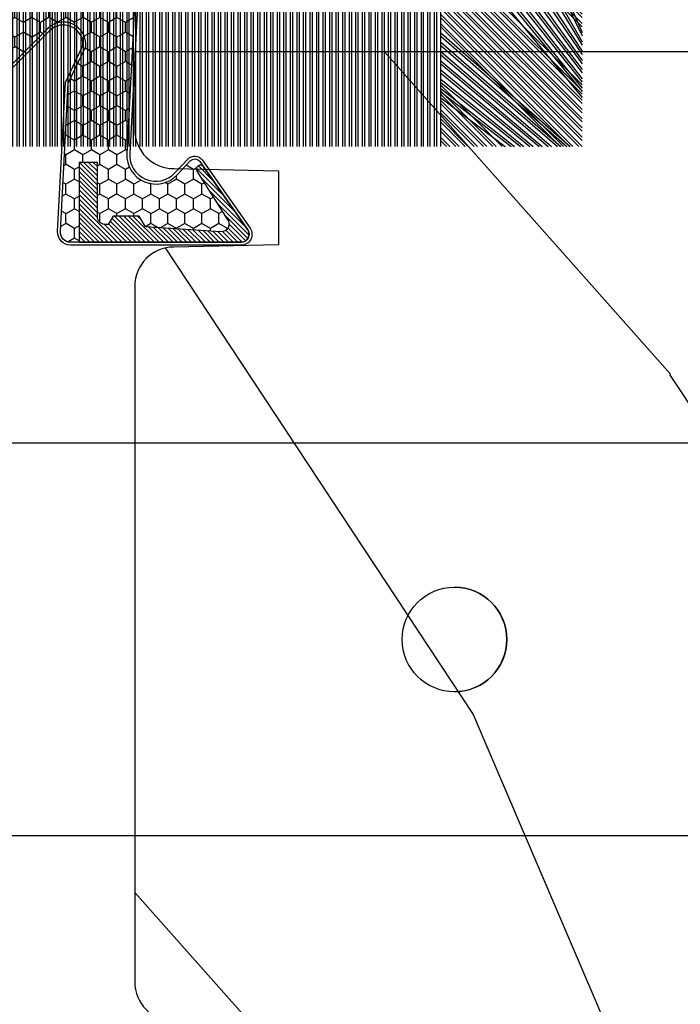
# Model space of a CAD drawing. Units: millimetres. Extents: x 986 to 1773, y -85 to 51.
# Drawn here: x 1054 to 1055, y 12 to 13 of the extents above; entities that cross this region are included whole.
import ezdxf

# ---------------------------------------------------------------- set-up
doc = ezdxf.new("R2010")
doc.units = ezdxf.units.MM
doc.header["$MEASUREMENT"] = 0
doc.header["$PDMODE"] = 3
doc.layers.add('Dimensions - Cotes', color=7, linetype='Continuous')
doc.layers.add('Sash Colonial - Volet colonial', color=4, linetype='Continuous')
doc.styles.add('Century-10', font='GOTHIC.TTF', dxfattribs={"height": 0.45})
doc.dimstyles.new('1-1', dxfattribs={"dimtxt": 0.45, "dimasz": 0.45, "dimexe": 0.3, "dimexo": 0.2, "dimgap": 0.4, "dimtad": 0, "dimtih": 1, "dimtoh": 1, "dimdec": 4, "dimzin": 0, "dimdsep": 46, "dimlunit": 5, "dimtxsty": 'Century-10', "dimcen": 0, "dimadec": 1, "dimazin": 0, "dimtfac": 1, "dimtdec": 4, "dimtofl": 0, "dimtmove": 0, "dimatfit": 3, "dimfxl": 0, "dimfrac": 2, "dimtolj": 1, "dimtzin": 0, "dimarcsym": 0})

# ---------------------------------------------------------------- blocks, each defined once
blk = doc.blocks.new('Q-108-b')
at = {"color": 3}
for p, q in [((90.79691142861282, 2.557953848736361e-13), (13.71514175123775, 2.842170943040401e-13)), ((13.7151417512377, -14.99999999999967), (90.79691142861282, -14.99999999999972))]:
    blk.add_line(p, q, dxfattribs=at)
blk.add_ellipse((34.19696666869629, -7.499999999999716), major_axis=(8.387844329051195e-17, -2), ratio=0.9999990240267941, dxfattribs=at)
blk.add_ellipse((34.19466142000817, -7.500000000000199), major_axis=(0.0011526243440405, -1.999999667863605), ratio=0.9999990240274423, start_param=0, end_param=3.140440025807091, dxfattribs=at)
blk = doc.blocks.new('XL-011')
h = blk.add_hatch()
h.set_pattern_fill('WOOD1', color=1, scale=30, angle=30, pattern_type=2)
h.set_pattern_definition([(246.8699, (-4.607695154586734, 31.98076211353316), (47.94228235666637, 96.96152619690801), [15, -135]), (236.5651, (15.48076211353316, 33.18653347947321), (-10.98072059525049, -40.98078350176264), [33.54102, -33.54102]), (228.4349, (22.98076211353316, 20.19615242270663), (-36.96155946978204, -55.9807271469366), [18.97368, -75.89465999999999])])
h.paths.add_polyline_path([(-17.32984241998929, -9.599999999999454), (-17.32984241998929, -7.599999999999454, -0.3642693064110119), (-16.91614635995158, -7.107504690430941), (-14.44353848002409, -6.892495309568149, 0.3642693064110119), (-14.02984241998638, -6.399999999999636), (-14.02984241998638, 0), (0, 0, 0.354544890989966), (-7.929842419980559, 8.699999999999804), (-7.929842419980559, 11.19999999999981), (-46.52984241998638, 11.19999999999969), (-46.52984241998638, 8.238675560337683, 0.4142135623730923), (-45.02984241998639, 6.738675560337683), (-41.03147788397314, 6.648261815855999), (-41.02984241998638, 3.825950884976148), (-45.09526776698539, 3.737248055735222, 0.401491390254316), (-46.52984241998638, 2.238675560334997), (-46.52984241998638, -24.33867556033559, 0.414213562373093), (-45.02984241998639, -25.83867556033559), (-41.02984241998638, -25.92595088497663), (-41.02984241998638, -28.75140023569716), (-45.09526776698539, -28.84010306493809, 0.401491390254316), (-46.52984241998638, -30.33867556033832), (-46.52984241998638, -33.29999999999279), (-14.02984241998638, -33.30000000000041), (-14.02984241998638, -10.80000000000018, 0.414213562373094), (-14.52984241998638, -10.30000000000018), (-16.82984241998929, -10.09999999999945, -0.4142135623730951)])
at = {"color": 4}
blk.add_lwpolyline([(-14.02984241998638, -33.30000000000041), (-46.52984241998638, -33.29999999999279), (-46.52984241998638, -30.33867556033832, -0.414213562373095), (-45.02984241998638, -28.83867556033832), (-41.02984241998638, -28.75140023569716), (-41.02984241998638, -25.92595088497663), (-45.02984241998638, -25.83867556033559, -0.414213562373095), (-46.52984241998638, -24.33867556033559), (-46.52984241998638, 2.238675560334997, -0.414213562373095), (-45.02984241998638, 3.738675560334997)], format="xyb", dxfattribs=at)
blk = doc.blocks.new('CF-015')
at = {"linetype": 'Continuous'}
h = blk.add_hatch(dxfattribs=at)
h.set_pattern_fill('HONEY', color=30, scale=3, style=0)
h.set_pattern_definition([(0, (-351.0909048962999, -18.94181885961164), (0.5625, 0.3247595264191645), [0.375, -0.75]), (120, (-351.0909048962999, -18.94181885961164), (-0.5624999999999998, 0.3247595264191646), [0.3749999999999998, -0.7499999999999996]), (59.99999999999999, (-351.0909048962999, -18.94181885961164), (1.249000902703301e-16, 0.649519052838329), [-0.75, 0.375])])
h.paths.add_polyline_path([(-2.849294696614891, 0.03917424951276161, 0.4296339059668366), (-3.259705719549629, -0.3502912690415343), (-3.259705719549629, -0.6734012064010599), (-0.2097057195495609, -0.6734012064010599), (-0.2097057195495609, -1.373401206401063), (-2.276182785923936, -1.373401206401063, 0.5599624362211681), (-2.543511476692117, -1.809545876117262), (-2.259705719549629, -1.973401206401029), (-2.259705719549629, -2.973401206401057), (-2.675318467647344, -3.213355338393889), (-2.859093630767575, -6.085854279896395, 0.6527492902675694), (-2.371409678839882, -6.338556211635812), (-0.5399321473900045, -5.179255816555276, -0.6598314043923716), (-0.3126335988172286, -5.33549077364534, 0.6747076644260509), (-0.1518394205756977, -4.920452252296322), (-0.6872068434698235, -4.418382245947228, -0.699156743432908), (0.1301919495354014, -2.500240212490517), (6.496799268454936, -2.833899963642246, 0.429633905966836), (7.170294280450435, -2.194777061399286), (7.170294280450435, 0.941125728039296, 0.1989123673796603), (6.982842620409826, 1.39367406799871), (2.684874848439676, 5.691641839968788, 1), (1.214092743571655, 4.220859735100767), (4.901649573248676, 0.5333029054239091, -0.697025319636186), (4.225914884318627, -0.9321461699572993), (2.815868934816763, -0.2577243956856208)])
h = blk.add_hatch(dxfattribs=at)
h.set_pattern_fill('ANSI31', color=30)
h.set_pattern_definition([(45, (-376.2159048729483, -50.11873340933349), (-0.08838834764831843, 0.08838834764831845), [])])
edge = h.paths.add_edge_path()
edge.add_line((-2.675318467647344, -3.213355338393889), (-2.259705719549629, -2.973401206401057))
edge.add_line((-2.259705719549629, -2.973401206401057), (-2.259705719549629, -1.973401206401029))
edge.add_line((-2.259705719549629, -1.973401206401029), (-2.584010390623689, -1.786163817256984))
edge.add_line((-2.584010390623689, -1.786163817256984), (-2.57557069714187, -1.65424713068483))
edge.add_arc((-2.27618278592395, -1.673401206401014), 0.2999999999999513, 90.00000000000819, 176.3393510621065, ccw=False)
edge.add_line((-2.276182785923993, -1.373401206401063), (-0.2097057195495609, -1.373401206401063))
edge.add_line((-0.2097057195495609, -1.373401206401063), (-0.2097057195495609, -0.6734012064010599))
edge.add_line((-0.2097057195495609, -0.6734012064010599), (-3.259705719549629, -0.6734012064010599))
edge.add_line((-3.259705719549629, -0.6734012064010599), (-3.259705719549629, -6.873401206401049))
edge.add_arc((-2.959705719549594, -6.873401206401037), 0.3000000000000353, 180.0000000000022, 305)
edge.add_line((-2.78763278864426, -7.119146819687764), (-0.3736692540969671, -5.428871355834325))
edge.add_arc((-0.4597057195496138, -5.305998549190985), 0.1499999999999868, 304.9999999999988, 482.3332546698646)
edge.add_line((-0.5399321473900045, -5.179255816555276), (-2.371409678839882, -6.338556211635812))
edge.add_arc((-2.55970571954962, -6.105008355612617), 0.2999999999999897, 176.3393510620956, 308.8772111380795, ccw=False)
edge.add_line((-2.859093630767575, -6.085854279896374), (-2.675318467647344, -3.213355338393889))
at = {"color": 30}
for points in [[(-0.07659289177092887, -4.840215353659666, -0.476109889720522), (-0.1152619125178944, -5.382217792095652), (-2.724539380645638, -7.209253544559552, -0.606814896314582), (-3.369705719549643, -6.873401206401049), (-3.369705719549643, -0.350291269041513, -0.4296339059668355), (-2.843537741428122, 0.1490234983357723), (2.843537741428122, -0.1490234983357723), (4.254285774245886, -0.8237810774624066, 0.6872809586016149), (4.823867827318054, 0.4555211594934363), (1.136310997641203, 4.143077989170258, -0.999999999999998), (2.762656594370242, 5.769423585899311), (7.060624366340335, 1.471455813929275, -0.1989123673796605), (7.280294280450448, 0.9411257280393599), (7.280294280450448, -2.194777061399314, -0.4296339059668355), (6.491042313268167, -2.943749212465242), (0.1244349943486895, -2.610089461313528, 0.6991567434328761), (-0.6119603146649979, -4.33814534731048)], [(-0.1518394205756977, -4.920452252296322, -0.4761098897205233), (-0.1783553205164026, -5.292111067223864), (-2.78763278864426, -7.119146819687749, -0.6068148963145855), (-3.259705719549629, -6.873401206401049), (-3.259705719549629, -0.350291269041513, -0.4296339059668409), (-2.849294696614834, 0.03917424951276161), (2.815868934816763, -0.2577243956856208), (4.225914884318627, -0.9321461699572993, 0.6970253196362174), (4.901649573248619, 0.5333029054239589), (1.214092743571655, 4.220859735100781, -1), (2.684874848439676, 5.691641839968774), (6.98284262040977, 1.393674067998752, -0.198912367379659), (7.170294280450435, 0.9411257280393599), (7.170294280450435, -2.194777061399314, -0.4296339059668382), (6.496799268454879, -2.833899963642246), (0.1301919495354014, -2.500240212490517, 0.6991567434328787), (-0.6872068434698804, -4.418382245947164)], [(-2.675318467647344, -3.213355338393889), (-2.259705719549629, -2.973401206401057), (-2.259705719549629, -1.973401206401029), (-2.584010390623689, -1.786163817256984), (-2.57557069714187, -1.65424713068483, -0.395621926672469), (-2.276182785923993, -1.373401206401063), (-0.2097057195495609, -1.373401206401063), (-0.2097057195495609, -0.6734012064010599), (-3.259705719549629, -0.6734012064010599), (-3.259705719549629, -6.873401206401049, 0.6068148963145823), (-2.78763278864426, -7.119146819687764), (-0.3736692540969671, -5.428871355834325, 0.976994902937314), (-0.5399321473900045, -5.179255816555276), (-2.371409678839882, -6.338556211635812, -0.6527492902675907), (-2.859093630767575, -6.085854279896374)]]:
    blk.add_lwpolyline(points, format="xyb", close=True, dxfattribs=at)
blk = doc.blocks.new('CF-070')
at = {"color": 30}
for p, q in [((-0.7001433490777345, 0.6999999999998181), (-6.099999999999824, 6.099856650921907)), ((-0.6999999999998181, 0.9284100415151784), (-5.871589958484464, 6.099999999999824)), ((-0.6999999999998181, 1.053410041515178), (-5.746589958484464, 6.099999999999824)), ((-0.6999999999998181, 1.281963432108455), (-5.518036567891187, 6.099999999999824)), ((-0.6999999999998181, 1.406963432108455), (-5.393036567891187, 6.099999999999824)), ((-0.6999999999998181, 1.635516822701732), (-5.16448317729791, 6.099999999999824)), ((-0.6999999999998181, 1.760516822701732), (-5.03948317729791, 6.099999999999824)), ((-0.6999999999998181, 1.989070213295008), (-4.810929786704634, 6.099999999999824)), ((-0.6999999999998181, 2.114070213295008), (-4.685929786704634, 6.099999999999824)), ((-0.6999999999998181, 2.342623603888285), (-4.457376396111357, 6.099999999999824)), ((-0.6999999999998181, 2.467623603888285), (-4.332376396111357, 6.099999999999824)), ((-0.6999999999998181, 3.174730385074838), (-4.225269614924827, 6.099999999999824)), ((-0.6999999999998181, 2.696176994481561), (-4.10382300551808, 6.099999999999824)), ((-0.6999999999998181, 3.403283775668115), (-3.99671622433155, 6.099999999999824)), ((-0.6999999999998181, 2.821176994481561), (-3.97882300551808, 6.099999999999824)), ((-0.6999999999998181, 3.528283775668115), (-3.871716224331522, 6.099999999999824)), ((-0.6999999999998181, 3.049730385074838), (-3.750269614924832, 6.099999999999824)), ((-0.6999999999998181, 3.756837166261391), (-3.643162833738273, 6.099999999999824)), ((-0.6999999999998181, 3.881837166261363), (-3.518162833738273, 6.099999999999824)), ((-0.6999999999998181, 4.110390556854668), (-3.289609443144997, 6.099999999999824)), ((-0.6999999999998181, 4.235390556854668), (-3.164609443144997, 6.099999999999824)), ((-0.6999999999998181, 4.463943947447916), (-2.93605605255172, 6.099999999999824)), ((-0.6999999999998181, 4.588943947447916), (-2.81105605255172, 6.099999999999824)), ((-0.6999999999998181, 4.817497338041193), (-2.582502661958443, 6.099999999999824)), ((-0.6999999999998181, 4.942497338041193), (-2.457502661958443, 6.099999999999824)), ((-0.6999999999998181, 5.171050728634469), (-2.228949271365167, 6.099999999999824)), ((-0.6999999999998181, 5.296050728634469), (-2.103949271365167, 6.099999999999824)), ((-0.6999999999998181, 5.524604119227746), (-1.87539588077189, 6.099999999999824)), ((-0.6999999999998181, 5.649604119227746), (-1.75039588077189, 6.099999999999824)), ((-0.6999999999998181, 5.278157509821028), (-1.521842490178614, 6.099999999999824)), ((-0.6999999999998181, 5.403157509821028), (-1.396842490178614, 6.099999999999824)), ((-0.6999999999998181, 5.631710900414276), (-1.168289099585337, 6.099999999999824)), ((-0.6999999999998181, 5.756710900414305), (-1.043289099585337, 6.099999999999824)), ((-0.6999999999998181, 5.985264291007553), (-0.8147357089920888, 6.099999999999824)), ((-0.6620038743455439, 0.6999999999998181), (-0.6620038743455439, 6.099999999999824)), ((-0.5736155266972105, 0.6999999999998181), (-0.5736155266972105, 6.099999999999824)), ((-0.4120038743455439, 0.6999999999998181), (-0.4120038743455439, 6.099999999999824)), ((-0.3236155266972105, 0.6999999999998181), (-0.3236155266972105, 6.099999999999824)), ((-0.1620038743455439, 0.6999999999998181), (-0.1620038743455439, 6.099999999999824)), ((-0.0736155266972105, 0.6999999999998181), (-0.0736155266972105, 6.099999999999824)), ((0.08799612565445614, 0.6999999999998181), (0.08799612565445614, 6.099999999999824)), ((0.1763844733027895, 0.6999999999998181), (0.1763844733027895, 6.099999999999824)), ((0.3379961256544561, 0.6999999999998181), (0.3379961256544561, 6.099999999999824)), ((0.4263844733027895, 0.6999999999998181), (0.4263844733027895, 6.099999999999824)), ((0.5879961256544561, 0.6999999999998181), (0.5879961256544561, 6.099999999999824)), ((0.6763844733027895, 0.6999999999998181), (0.6763844733027895, 6.099999999999824)), ((0.8379961256544561, 0.6999999999998181), (0.8379961256544561, 6.099999999999824)), ((0.9263844733027895, 0.6999999999998181), (0.9263844733027895, 6.099999999999824)), ((1.087996125654456, 0.6999999999998181), (1.087996125654456, 6.099999999999824)), ((1.087996125654456, 0.6999999999998181), (1.087996125654456, 6.099999999999824)), ((1.17638447330279, 0.6999999999998181), (1.17638447330279, 6.099999999999824)), ((1.17638447330279, 0.6999999999998181), (1.17638447330279, 6.099999999999824)), ((1.337996125654456, 0.6999999999998181), (1.337996125654456, 6.099999999999824)), ((1.337996125654456, 0.6999999999998181), (1.337996125654456, 6.099999999999824)), ((1.42638447330279, 0.6999999999998181), (1.42638447330279, 6.099999999999824)), ((1.42638447330279, 0.6999999999998181), (1.42638447330279, 6.099999999999824)), ((1.587996125654456, 0.6999999999998181), (1.587996125654456, 6.099999999999824)), ((1.587996125654456, 0.6999999999998181), (1.587996125654456, 6.099999999999824)), ((1.67638447330279, 0.6999999999998181), (1.67638447330279, 6.099999999999824)), ((1.745236138351885, 0.6999999999998181), (1.745236138351885, 6.099999999999824)), ((1.837996125654456, 0.6999999999998181), (1.837996125654456, 6.099999999999824)), ((1.906847790703551, 0.6999999999998181), (1.906847790703551, 6.099999999999824)), ((1.92638447330279, 0.6999999999998181), (1.92638447330279, 6.099999999999824)), ((1.995236138351885, 0.6999999999998181), (1.995236138351885, 6.099999999999824)), ((2.087996125654456, 0.6999999999998181), (2.087996125654456, 6.099999999999824)), ((2.156847790703551, 0.6999999999998181), (2.156847790703551, 6.099999999999824)), ((2.17638447330279, 0.6999999999998181), (2.17638447330279, 6.099999999999824)), ((2.245236138351885, 0.6999999999998181), (2.245236138351885, 6.099999999999824)), ((2.337996125654456, 0.6999999999998181), (2.337996125654456, 6.099999999999824)), ((2.376384473302807, 0.6999999999998181), (2.376384473302807, 6.099999999999824)), ((2.42638447330279, 0.6999999999998181), (2.42638447330279, 6.099999999999824)), ((2.537996125654473, 0.6999999999998181), (2.537996125654473, 6.099999999999824)), ((2.587996125654456, 0.6999999999998181), (2.587996125654456, 6.099999999999824)), ((2.626384473302807, 0.6999999999998181), (2.626384473302807, 6.099999999999824)), ((2.67638447330279, 0.6999999999998181), (2.67638447330279, 6.099999999999824)), ((2.787996125654473, 0.6999999999998181), (2.787996125654473, 6.099999999999824)), ((2.837996125654456, 0.6999999999998181), (2.837996125654456, 6.099999999999824)), ((2.876384473302807, 0.6999999999998181), (2.876384473302807, 6.099999999999824)), ((2.92638447330279, 0.6999999999998181), (2.92638447330279, 6.099999999999824)), ((3.037996125654473, 0.6999999999998181), (3.037996125654473, 6.099999999999824)), ((3.087996125654456, 0.6999999999998181), (3.087996125654456, 6.099999999999824)), ((3.126384473302807, 0.6999999999998181), (3.126384473302807, 6.099999999999824)), ((3.17638447330279, 0.6999999999998181), (3.17638447330279, 6.099999999999824)), ((3.287996125654473, 0.6999999999998181), (3.287996125654473, 6.099999999999824)), ((3.337996125654456, 0.6999999999998181), (3.337996125654456, 6.099999999999824)), ((3.376384473302807, 0.6999999999998181), (3.376384473302807, 6.099999999999824)), ((3.42638447330279, 0.6999999999998181), (3.42638447330279, 6.099999999999824)), ((3.537996125654473, 0.6999999999998181), (3.537996125654473, 6.099999999999824)), ((3.587996125654456, 0.6999999999998181), (3.587996125654456, 6.099999999999824)), ((3.626384473302807, 0.6999999999998181), (3.626384473302807, 6.099999999999824)), ((3.67638447330279, 0.6999999999998181), (3.67638447330279, 6.099999999999824)), ((3.787996125654473, 0.6999999999998181), (3.787996125654473, 6.099999999999824)), ((3.837996125654456, 0.6999999999998181), (3.837996125654456, 6.099999999999824)), ((3.876384473302807, 0.6999999999998181), (3.876384473302807, 6.099999999999824)), ((3.92638447330279, 0.6999999999998181), (3.92638447330279, 6.099999999999824)), ((4.037996125654473, 0.6999999999998181), (4.037996125654473, 6.099999999999824)), ((4.087996125654456, 0.6999999999998181), (4.087996125654456, 6.099999999999824)), ((4.126384473302807, 0.6999999999998181), (4.126384473302807, 6.099999999999824)), ((4.17638447330279, 0.6999999999998181), (4.17638447330279, 6.099999999999824)), ((4.287996125654473, 0.6999999999998181), (4.287996125654473, 6.099999999999824)), ((4.337996125654456, 0.6999999999998181), (4.337996125654456, 6.099999999999824)), ((4.376384473302807, 0.6999999999998181), (4.376384473302807, 6.099999999999824)), ((4.42638447330279, 0.6999999999998181), (4.42638447330279, 6.099999999999824)), ((4.537996125654473, 0.6999999999998181), (4.537996125654473, 6.099999999999824)), ((4.587996125654456, 0.6999999999998181), (4.587996125654456, 6.099999999999824)), ((4.626384473302807, 0.6999999999998181), (4.626384473302807, 6.099999999999824)), ((4.67638447330279, 0.6999999999998181), (4.67638447330279, 6.099999999999824)), ((4.787996125654473, 0.6999999999998181), (4.787996125654473, 6.099999999999824)), ((4.837996125654456, 0.6999999999998181), (4.837996125654456, 6.099999999999824)), ((4.876384473302807, 0.6999999999998181), (4.876384473302807, 6.099999999999824)), ((4.92638447330279, 0.6999999999998181), (4.92638447330279, 6.099999999999824)), ((5.037996125654473, 0.6999999999998181), (5.037996125654473, 6.099999999999824)), ((5.087996125654456, 0.6999999999998181), (5.087996125654456, 6.099999999999824)), ((5.126384473302807, 0.6999999999998181), (5.126384473302807, 6.099999999999824)), ((5.17638447330279, 0.6999999999998181), (5.17638447330279, 6.099999999999824)), ((5.287996125654473, 0.6999999999998181), (5.287996125654473, 6.099999999999824)), ((5.337996125654456, 0.6999999999998181), (5.337996125654456, 6.099999999999824)), ((5.376384473302807, 0.6999999999998181), (5.376384473302807, 6.099999999999824)), ((5.42638447330279, 0.6999999999998181), (5.42638447330279, 6.099999999999824)), ((5.537996125654473, 0.6999999999998181), (5.537996125654473, 6.099999999999824)), ((5.587996125654456, 0.6999999999998181), (5.587996125654456, 6.099999999999824)), ((5.626384473302807, 0.6999999999998181), (5.626384473302807, 6.099999999999824)), ((5.67638447330279, 0.6999999999998181), (5.67638447330279, 6.099999999999824)), ((5.787996125654473, 0.6999999999998181), (5.787996125654473, 6.099999999999824)), ((5.837996125654456, 0.6999999999998181), (5.837996125654456, 6.099999999999824)), ((5.876384473302807, 0.6999999999998181), (5.876384473302807, 6.099999999999824)), ((5.92638447330279, 0.6999999999998181), (5.92638447330279, 6.099999999999824)), ((6.037996125654473, 0.6999999999998181), (6.037996125654473, 6.099999999999824)), ((6.087996125654456, 0.6999999999998181), (6.087996125654456, 6.099999999999824)), ((6.126384473302807, 0.6999999999998181), (6.126384473302807, 6.099999999999824)), ((6.17638447330279, 0.6999999999998181), (6.17638447330279, 6.099999999999824)), ((6.287996125654473, 0.6999999999998181), (6.287996125654473, 6.099999999999824)), ((6.337996125654456, 0.6999999999998181), (6.337996125654456, 6.099999999999824)), ((6.376384473302807, 0.6999999999998181), (6.376384473302807, 6.099999999999824)), ((6.42638447330279, 0.6999999999998181), (6.42638447330279, 6.099999999999824)), ((6.537996125654473, 0.6999999999998181), (6.537996125654473, 6.099999999999824)), ((6.587996125654456, 0.6999999999998181), (6.587996125654456, 6.099999999999824)), ((6.626384473302807, 0.6999999999998181), (6.626384473302807, 6.099999999999824)), ((6.67638447330279, 0.6999999999998181), (6.67638447330279, 6.099999999999824)), ((6.787996125654473, 0.6999999999998181), (6.787996125654473, 6.099999999999824)), ((6.837996125654456, 0.6999999999998181), (6.837996125654456, 6.099999999999824)), ((6.876384473302807, 0.6999999999998181), (6.876384473302807, 6.099999999999824)), ((6.92638447330279, 0.6999999999998181), (6.92638447330279, 6.099999999999824)), ((7.037996125654473, 0.6999999999998181), (7.037996125654473, 6.099999999999824)), ((7.087996125654456, 0.6999999999998181), (7.087996125654456, 6.099999999999824)), ((7.126384473302807, 0.6999999999998181), (7.126384473302807, 6.099999999999824)), ((7.17638447330279, 0.6999999999998181), (7.17638447330279, 6.099999999999824)), ((7.287996125654473, 0.6999999999998181), (7.287996125654473, 6.099999999999824)), ((7.337996125654456, 0.6999999999998181), (7.337996125654456, 6.099999999999824)), ((7.376384473302807, 0.6999999999998181), (7.376384473302807, 6.099999999999824)), ((7.42638447330279, 0.6999999999998181), (7.42638447330279, 6.099999999999824)), ((7.537996125654473, 0.6999999999998181), (7.537996125654473, 6.099999999999824)), ((7.587996125654456, 0.6999999999998181), (7.587996125654456, 6.099999999999824)), ((7.626384473302807, 0.6999999999998181), (7.626384473302807, 6.099999999999824)), ((7.67638447330279, 0.6999999999998181), (7.67638447330279, 6.099999999999824)), ((7.787996125654473, 0.6999999999998181), (7.787996125654473, 6.099999999999824)), ((7.837996125654456, 0.6999999999998181), (7.837996125654456, 6.099999999999824)), ((7.876384473302807, 0.6999999999998181), (7.876384473302807, 6.099999999999824)), ((7.92638447330279, 0.6999999999998181), (7.92638447330279, 6.099999999999824)), ((8.037996125654473, 0.6999999999998181), (8.037996125654473, 6.099999999999824)), ((8.087996125654456, 0.6999999999998181), (8.087996125654456, 6.099999999999824)), ((8.126384473302807, 0.6999999999998181), (8.126384473302807, 6.099999999999824)), ((8.17638447330279, 0.6999999999998181), (8.17638447330279, 6.099999999999824)), ((8.287996125654473, 0.6999999999998181), (8.287996125654473, 6.099999999999824)), ((8.337996125654456, 0.6999999999998181), (8.337996125654456, 6.099999999999824)), ((8.376384473302807, 0.6999999999998181), (8.376384473302807, 6.099999999999824)), ((8.42638447330279, 0.6999999999998181), (8.42638447330279, 6.099999999999824)), ((8.537996125654473, 0.6999999999998181), (8.537996125654473, 6.099999999999824)), ((8.587996125654456, 0.6999999999998181), (8.587996125654456, 6.099999999999824)), ((8.626384473302807, 0.6999999999998181), (8.626384473302807, 6.099999999999824)), ((8.67638447330279, 0.6999999999998181), (8.67638447330279, 6.099999999999824)), ((8.787996125654473, 0.6999999999998181), (8.787996125654473, 6.099999999999824)), ((8.837996125654456, 0.6999999999998181), (8.837996125654456, 6.099999999999824)), ((8.876384473302807, 0.6999999999998181), (8.876384473302807, 6.099999999999824)), ((8.92638447330279, 0.6999999999998181), (8.92638447330279, 6.099999999999824)), ((9.037996125654473, 0.6999999999998181), (9.037996125654473, 6.099999999999824)), ((9.087996125654456, 0.6999999999998181), (9.087996125654456, 6.099999999999824)), ((9.126384473302807, 0.6999999999998181), (9.126384473302807, 6.099999999999824)), ((9.17638447330279, 0.6999999999998181), (9.17638447330279, 6.099999999999824)), ((9.287996125654473, 0.6999999999998181), (9.287996125654473, 6.099999999999824)), ((9.337996125654456, 0.6999999999998181), (9.337996125654456, 6.099999999999824)), ((9.376384473302807, 0.6999999999998181), (9.376384473302807, 6.099999999999824)), ((9.42638447330279, 0.6999999999998181), (9.42638447330279, 6.099999999999824)), ((9.537996125654473, 0.6999999999998181), (9.537996125654473, 6.099999999999824)), ((9.587996125654456, 0.6999999999998181), (9.587996125654456, 6.099999999999824)), ((9.626384473302807, 0.6999999999998181), (9.626384473302807, 6.099999999999824)), ((9.67638447330279, 0.6999999999998181), (9.67638447330279, 6.099999999999824)), ((9.787996125654473, 0.6999999999998181), (9.787996125654473, 6.099999999999824)), ((9.837996125654456, 0.6999999999998181), (9.837996125654456, 6.099999999999824)), ((9.876384473302807, 0.6999999999998181), (9.876384473302807, 6.099999999999824)), ((9.92638447330279, 0.6999999999998181), (9.92638447330279, 6.099999999999824)), ((10.03799612565447, 0.6999999999998181), (10.03799612565447, 6.099999999999824)), ((10.08799612565446, 0.6999999999998181), (10.08799612565446, 6.099999999999824)), ((10.12638447330281, 0.6999999999998181), (10.12638447330281, 6.099999999999824)), ((10.17638447330279, 0.6999999999998181), (10.17638447330279, 6.099999999999824)), ((10.28799612565447, 0.6999999999998181), (10.28799612565447, 6.099999999999824)), ((10.33799612565446, 0.6999999999998181), (10.33799612565446, 6.099999999999824)), ((10.37638447330281, 0.6999999999998181), (10.37638447330281, 6.099999999999824)), ((10.42638447330279, 0.6999999999998181), (10.42638447330279, 6.099999999999824)), ((10.53799612565447, 0.6999999999998181), (10.53799612565447, 6.099999999999824)), ((10.58799612565446, 0.6999999999998181), (10.58799612565446, 6.099999999999824)), ((10.62638447330278, 0.6999999999998181), (10.62638447330278, 6.099999999999824)), ((10.67638447330279, 0.6999999999998181), (10.67638447330279, 6.099999999999824)), ((10.78799612565444, 0.6999999999998181), (10.78799612565444, 6.099999999999824)), ((10.83799612565446, 0.6999999999998181), (10.83799612565446, 6.099999999999824)), ((10.87638447330278, 0.6999999999998181), (10.87638447330278, 6.099999999999824)), ((10.92638447330279, 0.6999999999998181), (10.92638447330279, 6.099999999999824)), ((11.03799612565444, 0.6999999999998181), (11.03799612565444, 6.099999999999824)), ((11.08799612565446, 0.6999999999998181), (11.08799612565446, 6.099999999999824)), ((11.12638447330278, 0.6999999999998181), (11.12638447330278, 6.099999999999824)), ((11.17638447330279, 0.6999999999998181), (11.17638447330279, 6.099999999999824)), ((11.28799612565444, 0.6999999999998181), (11.28799612565444, 6.099999999999824)), ((11.33799612565446, 0.6999999999998181), (11.33799612565446, 6.099999999999824)), ((11.37638447330278, 0.6999999999998181), (11.37638447330278, 6.099999999999824)), ((11.42638447330279, 0.6999999999998181), (11.42638447330279, 6.099999999999824)), ((11.53799612565444, 0.6999999999998181), (11.53799612565444, 6.099999999999824)), ((11.58799612565446, 0.6999999999998181), (11.58799612565446, 6.099999999999824)), ((11.62638447330278, 0.6999999999998181), (11.62638447330278, 6.099999999999824)), ((11.67638447330279, 0.6999999999998181), (11.67638447330279, 6.099999999999824)), ((11.78799612565444, 0.6999999999998181), (11.78799612565444, 6.099999999999824)), ((11.83799612565446, 0.6999999999998181), (11.83799612565446, 6.099999999999824)), ((11.87638447330278, 0.6999999999998181), (11.87638447330278, 6.099999999999824)), ((11.92638447330279, 0.6999999999998181), (11.92638447330279, 6.099999999999824)), ((12.03799612565444, 0.6999999999998181), (12.03799612565444, 6.099999999999824)), ((12.08799612565446, 0.6999999999998181), (12.08799612565446, 6.099999999999824)), ((12.12638447330278, 0.6999999999998181), (12.12638447330278, 6.099999999999824)), ((12.17638447330279, 0.6999999999998181), (12.17638447330279, 6.099999999999824)), ((12.28799612565444, 0.6999999999998181), (12.28799612565444, 6.099999999999824)), ((12.33799612565446, 0.6999999999998181), (12.33799612565446, 6.099999999999824)), ((12.37638447330278, 0.6999999999998181), (12.37638447330278, 6.099999999999824)), ((12.42638447330279, 0.6999999999998181), (12.42638447330279, 6.099999999999824)), ((12.53799612565444, 0.6999999999998181), (12.53799612565444, 6.099999999999824)), ((12.58799612565446, 0.6999999999998181), (12.58799612565446, 6.099999999999824)), ((12.62638447330278, 0.6999999999998181), (12.62638447330278, 6.099999999999824)), ((12.67638447330279, 0.6999999999998181), (12.67638447330279, 6.099999999999824)), ((12.78799612565444, 0.6999999999998181), (12.78799612565444, 6.099999999999824)), ((12.83799612565446, 0.6999999999998181), (12.83799612565446, 6.099999999999824)), ((12.87638447330278, 0.6999999999998181), (12.87638447330278, 6.099999999999824)), ((12.92638447330279, 0.6999999999998181), (12.92638447330279, 6.099999999999824)), ((13.03799612565444, 0.6999999999998181), (13.03799612565444, 6.099999999999824)), ((13.08799612565446, 0.6999999999998181), (13.08799612565446, 6.099999999999824)), ((13.12638447330278, 0.6999999999998181), (13.12638447330278, 6.099999999999824)), ((13.17638447330279, 0.6999999999998181), (13.17638447330279, 6.099999999999824)), ((13.28799612565444, 0.6999999999998181), (13.28799612565444, 6.099999999999824)), ((13.33799612565446, 0.6999999999998181), (13.33799612565446, 6.099999999999824)), ((13.37638447330278, 0.6999999999998181), (13.37638447330278, 6.099999999999824)), ((13.42638447330279, 0.6999999999998181), (13.42638447330279, 6.099999999999824)), ((13.53799612565444, 0.6999999999998181), (13.53799612565444, 6.099999999999824)), ((13.58799612565446, 0.6999999999998181), (13.58799612565446, 6.099999999999824)), ((13.62638447330278, 0.6999999999998181), (13.62638447330278, 6.099999999999824)), ((13.67638447330279, 0.6999999999998181), (13.67638447330279, 6.099999999999824)), ((13.78799612565444, 0.6999999999998181), (13.78799612565444, 6.099999999999824)), ((13.83799612565446, 0.6999999999998181), (13.83799612565446, 6.099999999999824)), ((13.87638447330278, 0.6999999999998181), (13.87638447330278, 6.099999999999824)), ((13.92638447330279, 0.6999999999998181), (13.92638447330279, 6.099999999999824)), ((14.03799612565444, 0.6999999999998181), (14.03799612565444, 6.099999999999824)), ((14.08799612565446, 0.6999999999998181), (14.08799612565446, 6.099999999999824)), ((14.12638447330278, 0.6999999999998181), (14.12638447330278, 6.099999999999824)), ((14.17638447330279, 0.6999999999998181), (14.17638447330279, 6.099999999999824)), ((14.28799612565444, 0.6999999999998181), (14.28799612565444, 6.099999999999824)), ((14.33799612565446, 0.6999999999998181), (14.33799612565446, 6.099999999999824)), ((14.37638447330278, 0.6999999999998181), (14.37638447330278, 6.099999999999824)), ((14.42638447330279, 0.6999999999998181), (14.42638447330279, 6.099999999999824)), ((-0.8251433490777345, 0.6999999999998181), (-6.099999999999824, 5.974856650921907)), ((-1.053696739671011, 0.6999999999998181), (-6.099999999999824, 5.746303260328631)), ((-1.760803520857564, 0.6999999999998181), (-6.099999999999824, 5.639196479142072)), ((-1.178696739671011, 0.6999999999998181), (-6.099999999999824, 5.621303260328631)), ((-1.885803520857564, 0.6999999999998181), (-6.099999999999824, 5.514196479142072)), ((-1.407250130264288, 0.6999999999998181), (-6.099999999999824, 5.392749869735354)), ((-2.114356911450813, 0.6999999999998181), (-6.099999999999824, 5.285643088548795)), ((-1.532250130264288, 0.6999999999998181), (-6.099999999999824, 5.267749869735354)), ((-2.239356911450813, 0.6999999999998181), (-6.099999999999824, 5.160643088548824)), ((-2.467910302044089, 0.6999999999998181), (-6.099999999999824, 4.932089697955519)), ((-2.592910302044089, 0.6999999999998181), (-6.099999999999824, 4.807089697955519)), ((-2.821463692637366, 0.6999999999998181), (-6.099999999999824, 4.57853630736227)), ((-2.946463692637366, 0.6999999999998181), (-6.099999999999824, 4.45353630736227)), ((-3.175017083230642, 0.6999999999998181), (-6.099999999999824, 4.224982916768994)), ((-3.300017083230642, 0.6999999999998181), (-6.099999999999824, 4.099982916768994)), ((-3.528570473823919, 0.6999999999998181), (-6.099999999999824, 3.871429526175717)), ((-3.653570473823919, 0.6999999999998181), (-6.099999999999824, 3.746429526175717)), ((-3.882123864417196, 0.6999999999998181), (-6.099999999999824, 3.517876135582441)), ((-4.007123864417196, 0.6999999999998181), (-6.099999999999824, 3.392876135582469)), ((-4.235677255010472, 0.6999999999998181), (-6.099999999999824, 3.164322744989192)), ((-3.760677255010478, 0.6999999999998181), (-6.099999999999824, 3.039322744989192)), ((-3.989230645603755, 0.6999999999998181), (-6.099999999999824, 2.810769354395916)), ((-4.114230645603755, 0.6999999999998181), (-6.099999999999824, 2.685769354395916)), ((-4.342784036197031, 0.6999999999998181), (-6.099999999999824, 2.457215963802611)), ((-4.467784036197031, 0.6999999999998181), (-6.099999999999824, 2.332215963802611)), ((-4.696337426790308, 0.6999999999998181), (-6.099999999999824, 2.103662573209363)), ((-4.821337426790308, 0.6999999999998181), (-6.099999999999824, 1.978662573209363)), ((-5.049890817383556, 0.6999999999998181), (-6.099999999999824, 1.750109182616086)), ((-5.174890817383556, 0.6999999999998181), (-6.099999999999824, 1.625109182616086)), ((-5.403444207976833, 0.6999999999998181), (-6.099999999999824, 1.396555792022809)), ((-5.528444207976833, 0.6999999999998181), (-6.099999999999824, 1.271555792022809)), ((-5.756997598570109, 0.6999999999998181), (-6.099999999999824, 1.043002401429533)), ((-5.881997598570109, 0.6999999999998181), (-6.099999999999824, 0.9180024014295327)), ((-0.6999999999998181, 0.6929302593650846), (-6.099999999999824, 0.6929302593650846)), ((-0.6999999999998181, 0.5313186070134179), (-6.099999999999824, 0.5313186070134179)), ((-0.6999999999998181, 0.4429302593650846), (-6.099999999999824, 0.4429302593650846)), ((-0.6999999999998181, 0.2813186070134179), (-6.099999999999824, 0.2813186070134179)), ((-0.6999999999998181, 0.1929302593650988), (-6.099999999999824, 0.1929302593650988)), ((-0.6999999999998181, 0.03131860701341793), (-6.099999999999824, 0.03131860701341793)), ((-0.6999999999998181, -0.05706974063490122), (-6.099999999999824, -0.05706974063490122)), ((-0.6999999999998181, -0.2186813929865821), (-6.099999999999824, -0.2186813929865821)), ((-0.6999999999998181, -0.3070697406349012), (-6.099999999999824, -0.3070697406349012)), ((-0.6999999999998181, -0.4686813929865821), (-6.099999999999824, -0.4686813929865821)), ((-0.6999999999998181, -0.5570697406349012), (-6.099999999999824, -0.5570697406349012)), ((-0.6999999999998181, -0.7186813929865821), (-6.099999999999824, -0.7186813929865821)), ((-0.6999999999998181, -0.8070697406349012), (-6.099999999999824, -0.8070697406349012)), ((-0.6999999999998181, -0.9686813929865821), (-6.099999999999824, -0.9686813929865821)), ((-0.6999999999998181, -1.057069740634901), (-6.099999999999824, -1.057069740634901)), ((-0.6999999999998181, -1.218681392986582), (-6.099999999999824, -1.218681392986582)), ((-0.6999999999998181, -1.307069740634901), (-6.099999999999824, -1.307069740634901)), ((-0.6999999999998181, -1.468681392986582), (-6.099999999999824, -1.468681392986582)), ((-0.6999999999998181, -1.557069740634901), (-6.099999999999824, -1.557069740634901)), ((-0.6999999999998181, -1.718681392986582), (-6.099999999999824, -1.718681392986582)), ((-0.6999999999998181, -1.807069740634901), (-6.099999999999824, -1.807069740634901)), ((-0.6999999999998181, -1.968681392986582), (-6.099999999999824, -1.968681392986582)), ((-0.6999999999998181, -2.057069740634901), (-6.099999999999824, -2.057069740634901)), ((-0.6999999999998181, -2.218681392986582), (-6.099999999999824, -2.218681392986582)), ((-0.6999999999998181, -2.307069740634901), (-6.099999999999824, -2.307069740634901)), ((-0.6999999999998181, -2.468681392986582), (-6.099999999999824, -2.468681392986582)), ((-0.6999999999998181, -2.557069740634901), (-6.099999999999824, -2.557069740634901)), ((-0.6999999999998181, -2.718681392986582), (-6.099999999999824, -2.718681392986582)), ((-0.6999999999998181, -2.807069740634901), (-6.099999999999824, -2.807069740634901)), ((-0.6999999999998181, -2.968681392986582), (-6.099999999999824, -2.968681392986582)), ((-0.6999999999998181, -3.057069740634901), (-6.099999999999824, -3.057069740634901)), ((-0.6999999999998181, -3.218681392986582), (-6.099999999999824, -3.218681392986582)), ((-0.6999999999998181, -3.307069740634901), (-6.099999999999824, -3.307069740634901)), ((-0.6999999999998181, -3.468681392986582), (-6.099999999999824, -3.468681392986582)), ((-0.6999999999998181, -3.557069740634901), (-6.099999999999824, -3.557069740634901)), ((-0.6999999999998181, -3.718681392986582), (-6.099999999999824, -3.718681392986582)), ((-0.6999999999998181, -3.807069740634901), (-6.099999999999824, -3.807069740634901)), ((-0.6999999999998181, -3.968681392986582), (-6.099999999999824, -3.968681392986582)), ((-0.6999999999998181, -4.057069740634901), (-6.099999999999824, -4.057069740634901)), ((-0.6999999999998181, -4.218681392986582), (-6.099999999999824, -4.218681392986582)), ((-0.6999999999998181, -4.307069740634901), (-6.099999999999824, -4.307069740634901)), ((-0.6999999999998181, -4.468681392986582), (-6.099999999999824, -4.468681392986582)), ((-0.6999999999998181, -4.557069740634901), (-6.099999999999824, -4.557069740634901)), ((-0.6999999999998181, -4.718681392986582), (-6.099999999999824, -4.718681392986582)), ((-0.6999999999998181, -4.807069740634901), (-6.099999999999824, -4.807069740634901)), ((-0.6999999999998181, -4.968681392986582), (-6.099999999999824, -4.968681392986582)), ((-0.6999999999998181, -5.057069740634901), (-6.099999999999824, -5.057069740634901)), ((-0.6999999999998181, -5.218681392986582), (-6.099999999999824, -5.218681392986582)), ((-0.6999999999998181, -5.307069740634901), (-6.099999999999824, -5.307069740634901)), ((-0.6999999999998181, -5.468681392986582), (-6.099999999999824, -5.468681392986582)), ((-0.6999999999998181, -5.557069740634901), (-6.099999999999824, -5.557069740634901)), ((-0.6999999999998181, -5.718681392986582), (-6.099999999999824, -5.718681392986582)), ((-0.6999999999998181, -5.807069740634901), (-6.099999999999824, -5.807069740634901)), ((-0.6999999999998181, -5.968681392986582), (-6.099999999999824, -5.968681392986582)), ((-0.6999999999998181, -6.057069740634901), (-6.099999999999824, -6.057069740634901)), ((-0.6999999999998181, -6.218681392986582), (-6.099999999999824, -6.218681392986582)), ((-0.6999999999998181, -6.307069740634901), (-6.099999999999824, -6.307069740634901)), ((-0.6999999999998181, -6.468681392986582), (-6.099999999999824, -6.468681392986582)), ((-0.6999999999998181, -6.557069740634901), (-6.099999999999824, -6.557069740634901)), ((-0.6999999999998181, -6.718681392986582), (-6.099999999999824, -6.718681392986582)), ((-0.6999999999998181, -6.807069740634901), (-6.099999999999824, -6.807069740634901)), ((-0.6999999999998181, -6.968681392986582), (-6.099999999999824, -6.968681392986582)), ((-0.6999999999998181, -7.057069740634901), (-6.099999999999824, -7.057069740634901)), ((-0.6999999999998181, -7.218681392986582), (-6.099999999999824, -7.218681392986582)), ((-0.6999999999998181, -7.307069740634901), (-6.099999999999824, -7.307069740634901)), ((-0.6999999999998181, -7.468681392986582), (-6.099999999999824, -7.468681392986582)), ((-0.6999999999998181, -7.557069740634901), (-6.099999999999824, -7.557069740634901)), ((-0.6999999999998181, -7.718681392986582), (-6.099999999999824, -7.718681392986582)), ((-0.6999999999998181, -7.807069740634901), (-6.099999999999824, -7.807069740634901)), ((-0.6999999999998181, -7.968681392986582), (-6.099999999999824, -7.968681392986582)), ((-0.6999999999998181, -8.057069740634901), (-6.099999999999824, -8.057069740634901)), ((-0.6999999999998181, -8.218681392986582), (-6.099999999999824, -8.218681392986582)), ((-0.6999999999998181, -8.307069740634901), (-6.099999999999824, -8.307069740634901)), ((-0.6999999999998181, -8.468681392986582), (-6.099999999999824, -8.468681392986582)), ((-0.6999999999998181, -8.557069740634901), (-6.099999999999824, -8.557069740634901)), ((-0.6999999999998181, -8.718681392986582), (-6.099999999999824, -8.718681392986582)), ((-0.6999999999998181, -8.807069740634901), (-6.099999999999824, -8.807069740634901)), ((-0.6999999999998181, -8.968681392986582), (-6.099999999999824, -8.968681392986582)), ((-0.6999999999998181, -9.057069740634901), (-6.099999999999824, -9.057069740634901)), ((-0.6999999999998181, -9.218681392986582), (-6.099999999999824, -9.218681392986582)), ((-0.6999999999998181, -9.307069740634901), (-6.099999999999824, -9.307069740634901)), ((-0.6999999999998181, -9.468681392986582), (-6.099999999999824, -9.468681392986582)), ((-0.6999999999998181, -9.557069740634901), (-6.099999999999824, -9.557069740634901)), ((-0.6999999999998181, -9.718681392986582), (-6.099999999999824, -9.718681392986582)), ((-0.6999999999998181, -9.807069740634901), (-6.099999999999824, -9.807069740634901)), ((-0.6999999999998181, -9.968681392986582), (-6.099999999999824, -9.968681392986582)), ((-0.6999999999998181, -10.0570697406349), (-6.099999999999824, -10.0570697406349)), ((-0.6999999999998181, -10.21868139298658), (-6.099999999999824, -10.21868139298658)), ((-0.6999999999998181, -10.3070697406349), (-6.099999999999824, -10.3070697406349)), ((-0.6999999999998181, -10.46868139298658), (-6.099999999999824, -10.46868139298658)), ((-0.6999999999998181, -10.5570697406349), (-6.099999999999824, -10.5570697406349)), ((-0.6999999999998181, -10.71868139298658), (-6.099999999999824, -10.71868139298658)), ((-0.6999999999998181, -10.8070697406349), (-6.099999999999824, -10.8070697406349)), ((-0.6999999999998181, -10.96868139298658), (-6.099999999999824, -10.96868139298658)), ((-0.6999999999998181, -11.0570697406349), (-6.099999999999824, -11.0570697406349)), ((-0.6999999999998181, -11.21868139298658), (-6.099999999999824, -11.21868139298658)), ((-0.6999999999998181, -11.3070697406349), (-6.099999999999824, -11.3070697406349)), ((-0.6999999999998181, -11.46868139298658), (-6.099999999999824, -11.46868139298658)), ((-0.6999999999998181, -11.5570697406349), (-6.099999999999824, -11.5570697406349)), ((-0.6999999999998181, -11.71868139298658), (-6.099999999999824, -11.71868139298658)), ((-0.6999999999998181, -11.8070697406349), (-6.099999999999824, -11.8070697406349)), ((-0.6999999999998181, -11.96868139298658), (-6.099999999999824, -11.96868139298658)), ((-0.6999999999998181, -12.0570697406349), (-6.099999999999824, -12.0570697406349)), ((-0.6999999999998181, -12.21868139298658), (-6.099999999999824, -12.21868139298658)), ((-0.6999999999998181, -12.3070697406349), (-6.099999999999824, -12.3070697406349)), ((-0.6999999999998181, -12.46868139298658), (-6.099999999999824, -12.46868139298658)), ((-0.6999999999998181, -12.5570697406349), (-6.099999999999824, -12.5570697406349)), ((-0.6999999999998181, -12.71868139298658), (-6.099999999999824, -12.71868139298658)), ((-0.6999999999998181, -12.8070697406349), (-6.099999999999824, -12.8070697406349)), ((-0.6999999999998181, -12.96868139298658), (-6.099999999999824, -12.96868139298658)), ((-0.6999999999998181, -13.0570697406349), (-6.099999999999824, -13.0570697406349)), ((-0.6999999999998181, -13.21868139298658), (-6.099999999999824, -13.21868139298658)), ((-0.6999999999998181, -13.3070697406349), (-6.099999999999824, -13.3070697406349)), ((-0.6999999999998181, -13.46868139298658), (-6.099999999999824, -13.46868139298658)), ((-0.6999999999998181, -13.5570697406349), (-6.099999999999824, -13.5570697406349)), ((-0.6999999999998181, -13.71868139298658), (-6.099999999999824, -13.71868139298658)), ((-0.6999999999998181, -13.8070697406349), (-6.099999999999824, -13.8070697406349)), ((-0.6999999999998181, -13.96868139298658), (-6.099999999999824, -13.96868139298658)), ((-0.6999999999998181, -14.0570697406349), (-6.099999999999824, -14.0570697406349)), ((-0.6999999999998181, -14.15071942862251), (-6.099999999999824, -14.15071942862251)), ((-0.6999999999998181, -14.23910777627083), (-6.099999999999824, -14.23910777627083)), ((-0.6999999999998181, -14.40071942862251), (-6.099999999999824, -14.40071942862251)), ((-0.6999999999998181, -14.48910777627083), (-6.099999999999824, -14.48910777627083)), ((-0.6999999999998181, -14.65071942862251), (-6.099999999999824, -14.65071942862251)), ((-0.6999999999998181, -14.73910777627083), (-6.099999999999824, -14.73910777627083)), ((-0.6999999999998181, -14.91868139298658), (-6.099999999999824, -14.91868139298658)), ((-0.6999999999998181, -15.0070697406349), (-6.099999999999824, -15.0070697406349)), ((-0.6999999999998181, -15.16868139298658), (-6.099999999999824, -15.16868139298658)), ((-0.6999999999998181, -15.2570697406349), (-6.099999999999824, -15.2570697406349)), ((-0.6999999999998181, -15.41868139298658), (-6.099999999999824, -15.41868139298658)), ((-0.6999999999998181, -15.5070697406349), (-6.099999999999824, -15.5070697406349)), ((-0.6999999999998181, -15.66868139298658), (-6.099999999999824, -15.66868139298658)), ((-0.6999999999998181, -15.7570697406349), (-6.099999999999824, -15.7570697406349)), ((-0.6999999999998181, -15.91868139298658), (-6.099999999999824, -15.91868139298658)), ((-0.6999999999998181, -16.0070697406349), (-6.099999999999824, -16.0070697406349)), ((-0.6999999999998181, -16.16868139298658), (-6.099999999999824, -16.16868139298658)), ((-0.6999999999998181, -16.2570697406349), (-6.099999999999824, -16.2570697406349)), ((-0.6999999999998181, -16.41868139298658), (-6.099999999999824, -16.41868139298658))]:
    blk.add_line(p, q, dxfattribs=at)
blk.add_lwpolyline([(0, -16.50000000000018), (0, 0), (14.50000000000017, 0), (14.50000000000017, 0.6999999999998181), (-0.6999999999998181, 0.6999999999998181), (-0.6999999999998181, -16.50000000000018)], close=True, dxfattribs=at)
blk = doc.blocks.new('*D151')
at = {"layer": 'Defpoints', "color": 0, "transparency": 16777216}
for p in [(1049.17930901658, 11.85449876319125), (1055.75644880873, 11.85449876319104), (1055.75644880873, 8.174994113192623)]:
    blk.add_point(p, dxfattribs=at)
at = {"layer": 'Dimensions - Cotes', "color": 0, "lineweight": -2, "transparency": 16777216}
for p, q in [((1049.17930901658, 11.65449876319125), (1049.17930901658, 7.874994113192623)), ((1055.75644880873, 11.65449876319104), (1055.75644880873, 7.874994113192623)), ((1049.62930901658, 8.174994113192623), (1050.030642338896, 8.174994113192623)), ((1055.30644880873, 8.174994113192623), (1054.905115486414, 8.174994113192623))]:
    blk.add_line(p, q, dxfattribs=at)
at = {"layer": 'Dimensions - Cotes', "color": 0, "transparency": 16777216}
for points in [[(1049.62930901658, 8.249994113192622), (1049.62930901658, 8.099994113192624), (1049.17930901658, 8.174994113192623)], [(1055.30644880873, 8.249994113192622), (1055.30644880873, 8.099994113192624), (1055.75644880873, 8.174994113192623)]]:
    blk.add_solid(points, dxfattribs=at)
at = {"layer": 'Dimensions - Cotes', "color": 0, "transparency": 16777216, "insert": (1052.467878912655, 8.174994113192623), "char_height": 0.45, "attachment_point": 5, "style": 'Century-10'}
blk.add_mtext('\\A1;6 9/16" [167.1]', dxfattribs=at)

msp = doc.modelspace()

# ---------------------------------------------------------------- block references
at = {"yscale": 0.03937, "zscale": 0.03937}
for name, p, xscale, rotation in [('CF-070', (1054.357652843114, 13.26337647127116), -0.03937, 270), ('CF-015', (1053.814346124796, 13.00742036432542), 0.03937, 90.00000000000001)]:
    msp.add_blockref(name, p, dxfattribs=dict(at, xscale=xscale, rotation=rotation))
at = {"xscale": 0.03937, "yscale": 0.03937, "zscale": 0.03937}
msp.add_blockref('Q-108-b', (1053.059426647918, 12.57676367126484), dxfattribs=at)
at = {"layer": 'Sash Colonial - Volet colonial', "xscale": -0.03937, "yscale": 0.03937, "zscale": 0.03937, "rotation": 180}
msp.add_blockref('XL-011', (1055.75644880873, 11.85449876319115), dxfattribs=at)

# ---------------------------------------------------------------- dimensions: what is measured, and where the dimension line sits
at = {"layer": 'Dimensions - Cotes'}
dim = msp.add_linear_dim(base=(1055.75644880873, 8.174994113192623), p1=(1049.17930901658, 11.85449876319125), p2=(1055.75644880873, 11.85449876319104), dimstyle='1-1', override={"dimpost": '"'}, dxfattribs=at)
dim.commit()
dim.dimension.update_dxf_attribs({"geometry": '*D151', "text_midpoint": (1052.467878912655, 8.174994113192623), "dimtype": 160})

doc.saveas('drawing.dxf')
